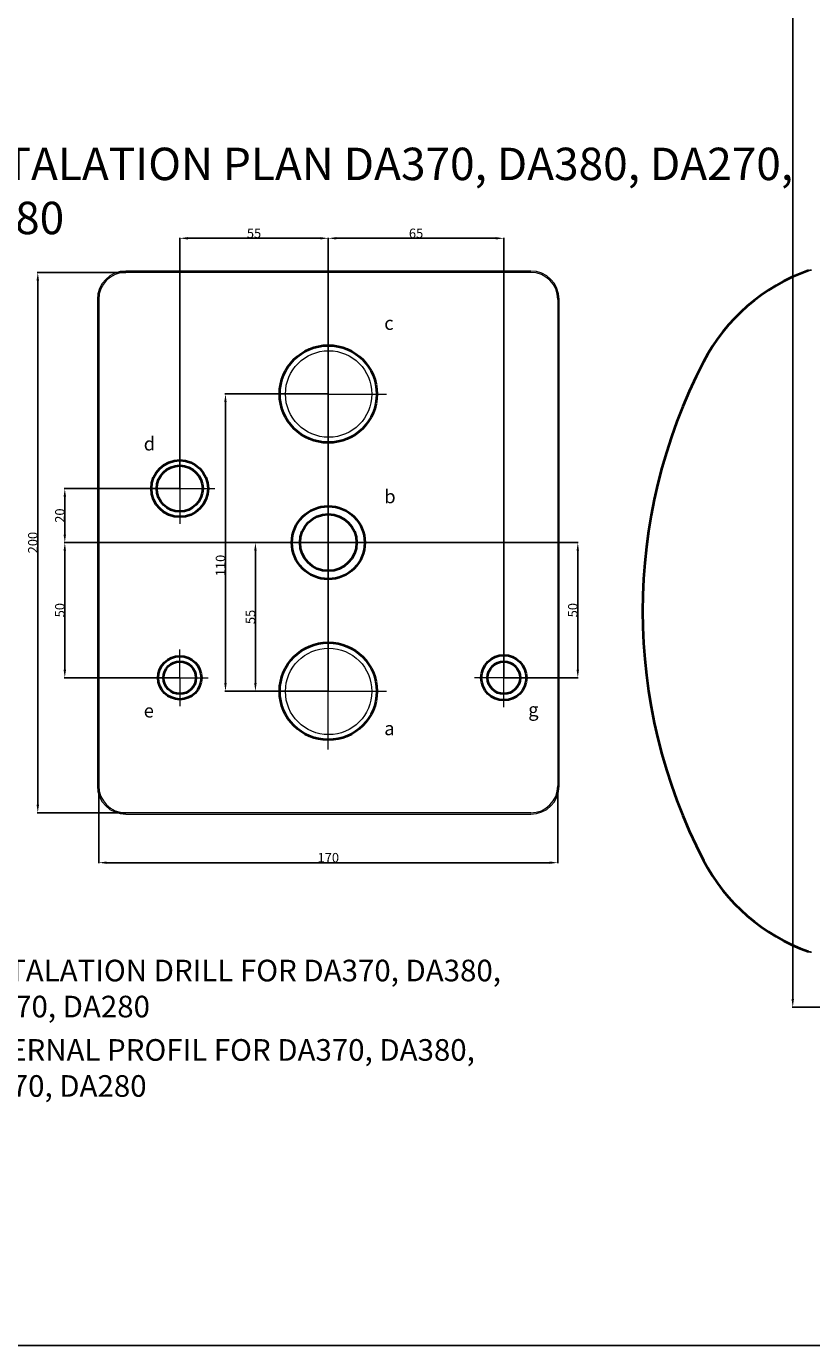
# Model space of a CAD drawing. Units: millimetres. Extents: x -20 to 2100, y 0 to 841.
# Drawn here: x 204 to 495, y 0 to 488 of the extents above; entities that cross this region are included whole.
import ezdxf

# ---------------------------------------------------------------- set-up
doc = ezdxf.new("R2010")
doc.units = ezdxf.units.MM
doc.header["$LTSCALE"] = 115.5
doc.header["$PDMODE"] = 3
doc.header["$PDSIZE"] = 0.3125
doc.linetypes.add('CENTER', pattern=[0.6, 0.375, -0.075, 0.075, -0.075])
doc.layers.get('0').update_dxf_attribs({"linetype": 'CONTINUOUS'})
doc.layers.get('Defpoints').update_dxf_attribs({"linetype": 'CONTINUOUS'})
doc.layers.add('DEFAULT_1', color=7, linetype='CENTER')
doc.layers.add('Značky(ISO)', color=7, linetype='CONTINUOUS', lineweight=18, true_color=0x0000a0)
doc.styles.add('Kóty', font='tahoma.ttf', dxfattribs={"width": 0.75})
doc.styles.get("Standard").update_dxf_attribs({"font": 'txt', "width": 0.8})
doc.styles.add('Tolerancie', font='tahoma.ttf', dxfattribs={"width": 0.75})
doc.dimstyles.new('DIMSTYLE_2', dxfattribs={"dimtxt": 3.5, "dimasz": 3, "dimexe": 0.18, "dimexo": 0.0625, "dimgap": 0.09, "dimtad": 1, "dimdec": 0, "dimdsep": 46, "dimtxsty": 'Standard', "dimblk": '_FILLED', "dimblk1": '_FILLED', "dimblk2": '_FILLED', "dimcen": 0.09, "dimadec": 0, "dimazin": 0, "dimtp": 0.8, "dimtm": 0.8, "dimtfac": 1, "dimtdec": 0, "dimtofl": 0, "dimtmove": 0, "dimatfit": 3, "dimldrblk": '_FILLED', "dimfxl": 1, "dimtolj": 1, "dimarcsym": 0})
doc.dimstyles.new('DIMSTYLE_3', dxfattribs={"dimtxt": 3.5, "dimasz": 3, "dimexe": 0.18, "dimexo": 0.0625, "dimgap": 0.09, "dimtad": 1, "dimdsep": 46, "dimtxsty": 'Standard', "dimblk": '_FILLED', "dimblk1": '_FILLED', "dimblk2": '_FILLED', "dimcen": 0.09, "dimadec": 0, "dimazin": 0, "dimtp": 0.5, "dimtm": 0.5, "dimtfac": 1, "dimtofl": 0, "dimtmove": 0, "dimatfit": 3, "dimldrblk": '_FILLED', "dimfxl": 1, "dimtolj": 1, "dimarcsym": 0})
doc.dimstyles.new('DIMSTYLE_5', dxfattribs={"dimtxt": 3.5, "dimasz": 3, "dimexe": 0.18, "dimexo": 0.0625, "dimgap": 0.09, "dimtad": 1, "dimdsep": 46, "dimtxsty": 'Standard', "dimblk": '_FILLED', "dimblk1": '_FILLED', "dimblk2": '_FILLED', "dimcen": 0.09, "dimadec": 0, "dimazin": 0, "dimtp": 0.3, "dimtm": 0.3, "dimtfac": 1, "dimtofl": 0, "dimtmove": 0, "dimatfit": 3, "dimldrblk": '_FILLED', "dimfxl": 1, "dimtolj": 1, "dimarcsym": 0})
doc.dimstyles.new('DIMSTYLE_7', dxfattribs={"dimtxt": 3.5, "dimasz": 3, "dimexe": 0.18, "dimexo": 0.0625, "dimgap": 0.09, "dimtad": 1, "dimdsep": 46, "dimtxsty": 'Standard', "dimblk": '_FILLED', "dimblk1": '_FILLED', "dimblk2": '_FILLED', "dimcen": 0.09, "dimadec": 0, "dimazin": 0, "dimtp": 0.2, "dimtm": 0.2, "dimtfac": 1, "dimtofl": 0, "dimtmove": 0, "dimatfit": 3, "dimldrblk": '_FILLED', "dimfxl": 1, "dimtolj": 1, "dimarcsym": 0})

# ---------------------------------------------------------------- blocks, each defined once
blk = doc.blocks.new('_FILLED')
at = {"color": 0, "linetype": 'ByBlock'}
blk.add_solid([(0, 0), (-1, 0.15), (-1, -0.15)], dxfattribs=at)
blk = doc.blocks.new('*D1')
at = {"color": 0, "linetype": 'Continuous', "lineweight": -2, "transparency": 16777216}
for p, q in [((23.11, 763.93), (23.11, 782.89)), ((26.11, 782.71), (504.94, 782.71)), ((507.94, 173.4), (507.94, 782.89))]:
    blk.add_line(p, q, dxfattribs=at)
at = {"layer": 'Defpoints', "color": 0, "linetype": 'Continuous', "lineweight": 0, "transparency": 16777216}
for p in [(507.94, 782.71), (23.11, 763.87), (507.94, 173.34)]:
    blk.add_point(p, dxfattribs=at)
at = {"color": 0, "linetype": 'Continuous', "lineweight": -2, "transparency": 16777216, "xscale": 3, "yscale": 3, "zscale": 3, "rotation": 180}
blk.add_blockref('_FILLED', (23.11, 782.71), dxfattribs=at)
at = {"color": 0, "linetype": 'Continuous', "lineweight": -2, "transparency": 16777216, "xscale": 3, "yscale": 3, "zscale": 3}
blk.add_blockref('_FILLED', (507.94, 782.71), dxfattribs=at)
at = {"color": 0, "linetype": 'Continuous', "transparency": 16777216, "insert": (248.81, 784.55), "char_height": 3.5, "attachment_point": 5}
blk.add_mtext('\\A1;485', dxfattribs=at)
blk = doc.blocks.new('*D3')
at = {"color": 0, "linetype": 'Continuous', "lineweight": -2, "transparency": 16777216}
for p, q in [((507.88, 763.84), (487.58, 763.84)), ((487.76, 763.84), (487.76, 128.21)), ((1079.08, 125.21), (487.58, 125.21))]:
    blk.add_line(p, q, dxfattribs=at)
at = {"layer": 'Defpoints', "color": 0, "linetype": 'Continuous', "lineweight": 0, "transparency": 16777216}
for p in [(507.94, 763.84), (487.76, 125.21), (1079.15, 125.21)]:
    blk.add_point(p, dxfattribs=at)
at = {"color": 0, "linetype": 'Continuous', "lineweight": -2, "transparency": 16777216, "xscale": 3, "yscale": 3, "zscale": 3, "rotation": 270}
blk.add_blockref('_FILLED', (487.76, 125.21), dxfattribs=at)
at = {"color": 0, "linetype": 'Continuous', "transparency": 16777216, "insert": (485.92, 583.65), "char_height": 3.5, "attachment_point": 5, "rotation": 90}
blk.add_mtext('\\A1;639', dxfattribs=at)
blk = doc.blocks.new('_NONE')
blk = doc.blocks.new('*D24')
at = {"color": 0, "linetype": 'Continuous', "lineweight": -2, "transparency": 16777216}
for p, q in [((315.79, 242.28), (315.79, 409.96)), ((377.79, 409.78), (318.79, 409.78)), ((380.79, 247.55), (380.79, 409.96))]:
    blk.add_line(p, q, dxfattribs=at)
at = {"layer": 'Defpoints', "color": 0, "linetype": 'Continuous', "lineweight": 0, "transparency": 16777216}
for p in [(315.79, 409.78), (380.79, 247.49), (315.79, 242.22)]:
    blk.add_point(p, dxfattribs=at)
at = {"color": 0, "linetype": 'Continuous', "lineweight": -2, "transparency": 16777216, "xscale": 3, "yscale": 3, "zscale": 3, "rotation": 180}
blk.add_blockref('_FILLED', (315.79, 409.78), dxfattribs=at)
at = {"color": 0, "linetype": 'Continuous', "lineweight": -2, "transparency": 16777216, "xscale": 3, "yscale": 3, "zscale": 3}
blk.add_blockref('_FILLED', (380.79, 409.78), dxfattribs=at)
at = {"color": 0, "linetype": 'Continuous', "lineweight": 0, "transparency": 16777216, "insert": (348.29, 411.62), "char_height": 3.5, "attachment_point": 5}
blk.add_mtext('\\A1;65', dxfattribs=at)
blk = doc.blocks.new('*D25')
at = {"color": 0, "linetype": 'Continuous', "lineweight": -2, "transparency": 16777216}
for p, q in [((315.73, 297.16), (408.35, 297.16)), ((408.17, 250.16), (408.17, 294.16)), ((380.85, 247.16), (408.35, 247.16))]:
    blk.add_line(p, q, dxfattribs=at)
at = {"layer": 'Defpoints', "color": 0, "linetype": 'Continuous', "lineweight": 0, "transparency": 16777216}
for p in [(315.67, 297.16), (408.17, 297.16), (380.79, 247.16)]:
    blk.add_point(p, dxfattribs=at)
at = {"color": 0, "linetype": 'Continuous', "lineweight": -2, "transparency": 16777216, "xscale": 3, "yscale": 3, "zscale": 3}
for p, rotation in [((408.17, 297.16), 90), ((408.17, 247.16), 270)]:
    blk.add_blockref('_FILLED', p, dxfattribs=dict(at, rotation=rotation))
at = {"color": 0, "linetype": 'Continuous', "lineweight": 0, "transparency": 16777216, "insert": (406.33, 272.16), "char_height": 3.5, "attachment_point": 5, "rotation": 90}
blk.add_mtext('\\A1;50', dxfattribs=at)
blk = doc.blocks.new('*D26')
at = {"color": 0, "linetype": 'Continuous', "lineweight": -2, "transparency": 16777216}
for p, q in [((260.79, 317.22), (260.79, 409.96)), ((312.79, 409.78), (263.79, 409.78)), ((315.79, 317.22), (315.79, 409.96))]:
    blk.add_line(p, q, dxfattribs=at)
at = {"layer": 'Defpoints', "color": 0, "linetype": 'Continuous', "lineweight": 0, "transparency": 16777216}
for p in [(260.79, 409.78), (260.79, 317.16), (315.79, 317.16)]:
    blk.add_point(p, dxfattribs=at)
at = {"color": 0, "linetype": 'Continuous', "lineweight": -2, "transparency": 16777216, "xscale": 3, "yscale": 3, "zscale": 3, "rotation": 180}
blk.add_blockref('_FILLED', (260.79, 409.78), dxfattribs=at)
at = {"color": 0, "linetype": 'Continuous', "lineweight": -2, "transparency": 16777216, "xscale": 3, "yscale": 3, "zscale": 3}
blk.add_blockref('_FILLED', (315.79, 409.78), dxfattribs=at)
at = {"color": 0, "linetype": 'Continuous', "lineweight": 0, "transparency": 16777216, "insert": (288.29, 411.62), "char_height": 3.5, "attachment_point": 5}
blk.add_mtext('\\A1;55', dxfattribs=at)
blk = doc.blocks.new('*D27')
at = {"color": 0, "linetype": 'Continuous', "lineweight": -2, "transparency": 16777216}
for p, q in [((315.73, 297.16), (288.63, 297.16)), ((288.81, 245.16), (288.81, 294.16)), ((315.73, 242.16), (288.63, 242.16))]:
    blk.add_line(p, q, dxfattribs=at)
at = {"layer": 'Defpoints', "color": 0, "linetype": 'Continuous', "lineweight": 0, "transparency": 16777216}
for p in [(288.81, 297.16), (315.79, 297.16), (315.79, 242.16)]:
    blk.add_point(p, dxfattribs=at)
at = {"color": 0, "linetype": 'Continuous', "lineweight": -2, "transparency": 16777216, "xscale": 3, "yscale": 3, "zscale": 3}
for p, rotation in [((288.81, 297.16), 90), ((288.81, 242.16), 270)]:
    blk.add_blockref('_FILLED', p, dxfattribs=dict(at, rotation=rotation))
at = {"color": 0, "linetype": 'Continuous', "lineweight": 0, "transparency": 16777216, "insert": (286.97, 269.66), "char_height": 3.5, "attachment_point": 5, "rotation": 90}
blk.add_mtext('\\A1;55', dxfattribs=at)
blk = doc.blocks.new('*D28')
at = {"color": 0, "linetype": 'Continuous', "lineweight": -2, "transparency": 16777216}
for p, q in [((315.73, 352.16), (277.54, 352.16)), ((277.72, 349.16), (277.72, 245.16)), ((315.73, 242.16), (277.54, 242.16))]:
    blk.add_line(p, q, dxfattribs=at)
at = {"layer": 'Defpoints', "color": 0, "linetype": 'Continuous', "lineweight": 0, "transparency": 16777216}
for p in [(315.79, 352.16), (277.72, 242.16), (315.79, 242.16)]:
    blk.add_point(p, dxfattribs=at)
at = {"color": 0, "linetype": 'Continuous', "lineweight": -2, "transparency": 16777216, "xscale": 3, "yscale": 3, "zscale": 3}
for p, rotation in [((277.72, 352.16), 90), ((277.72, 242.16), 270)]:
    blk.add_blockref('_FILLED', p, dxfattribs=dict(at, rotation=rotation))
at = {"color": 0, "linetype": 'Continuous', "lineweight": 0, "transparency": 16777216, "insert": (275.88, 288.69), "char_height": 3.5, "attachment_point": 5, "rotation": 90}
blk.add_mtext('\\A1;110', dxfattribs=at)
blk = doc.blocks.new('*D29')
at = {"color": 0, "linetype": 'Continuous', "lineweight": -2, "transparency": 16777216}
for p, q in [((240.79, 397.16), (208.05, 397.16)), ((208.23, 394.16), (208.23, 200.16)), ((240.79, 197.16), (208.05, 197.16))]:
    blk.add_line(p, q, dxfattribs=at)
at = {"layer": 'Defpoints', "color": 0, "linetype": 'Continuous', "lineweight": 0, "transparency": 16777216}
for p in [(240.85, 397.16), (208.23, 197.16), (240.85, 197.16)]:
    blk.add_point(p, dxfattribs=at)
at = {"color": 0, "linetype": 'Continuous', "lineweight": -2, "transparency": 16777216, "xscale": 3, "yscale": 3, "zscale": 3}
for p, rotation in [((208.23, 397.16), 90), ((208.23, 197.16), 270)]:
    blk.add_blockref('_FILLED', p, dxfattribs=dict(at, rotation=rotation))
at = {"color": 0, "linetype": 'Continuous', "lineweight": 0, "transparency": 16777216, "insert": (206.39, 297.16), "char_height": 3.5, "attachment_point": 5, "rotation": 90}
blk.add_mtext('\\A1;200', dxfattribs=at)
blk = doc.blocks.new('*D30')
at = {"color": 0, "linetype": 'Continuous', "lineweight": -2, "transparency": 16777216}
for p, q in [((260.79, 317.16), (218.05, 317.16)), ((218.23, 300.16), (218.23, 314.16)), ((260.79, 297.16), (218.05, 297.16))]:
    blk.add_line(p, q, dxfattribs=at)
at = {"layer": 'Defpoints', "color": 0, "linetype": 'Continuous', "lineweight": 0, "transparency": 16777216}
for p in [(218.23, 317.16), (260.85, 317.16), (260.85, 297.16)]:
    blk.add_point(p, dxfattribs=at)
at = {"color": 0, "linetype": 'Continuous', "lineweight": -2, "transparency": 16777216, "xscale": 3, "yscale": 3, "zscale": 3}
for p, rotation in [((218.23, 317.16), 90), ((218.23, 297.16), 270)]:
    blk.add_blockref('_FILLED', p, dxfattribs=dict(at, rotation=rotation))
at = {"color": 0, "linetype": 'Continuous', "lineweight": 0, "transparency": 16777216, "insert": (216.39, 307.16), "char_height": 3.5, "attachment_point": 5, "rotation": 90}
blk.add_mtext('\\A1;20', dxfattribs=at)
blk = doc.blocks.new('*D31')
at = {"color": 0, "linetype": 'Continuous', "lineweight": -2, "transparency": 16777216}
for p, q in [((315.88, 297.16), (218.05, 297.16)), ((218.23, 294.16), (218.23, 250.16)), ((260.79, 247.16), (218.05, 247.16))]:
    blk.add_line(p, q, dxfattribs=at)
at = {"layer": 'Defpoints', "color": 0, "linetype": 'Continuous', "lineweight": 0, "transparency": 16777216}
for p in [(315.94, 297.16), (218.23, 247.16), (260.85, 247.16)]:
    blk.add_point(p, dxfattribs=at)
at = {"color": 0, "linetype": 'Continuous', "lineweight": -2, "transparency": 16777216, "xscale": 3, "yscale": 3, "zscale": 3}
for p, rotation in [((218.23, 297.16), 90), ((218.23, 247.16), 270)]:
    blk.add_blockref('_FILLED', p, dxfattribs=dict(at, rotation=rotation))
at = {"color": 0, "linetype": 'Continuous', "lineweight": 0, "transparency": 16777216, "insert": (216.39, 272.16), "char_height": 3.5, "attachment_point": 5, "rotation": 90}
blk.add_mtext('\\A1;50', dxfattribs=at)
blk = doc.blocks.new('*D32')
at = {"color": 0, "linetype": 'Continuous', "lineweight": -2, "transparency": 16777216}
for p, q in [((230.79, 207.16), (230.79, 178.54)), ((400.79, 207.16), (400.79, 178.54)), ((233.79, 178.72), (397.79, 178.72))]:
    blk.add_line(p, q, dxfattribs=at)
at = {"layer": 'Defpoints', "color": 0, "linetype": 'Continuous', "lineweight": 0, "transparency": 16777216}
for p in [(230.79, 207.22), (400.79, 207.22), (400.79, 178.72)]:
    blk.add_point(p, dxfattribs=at)
at = {"color": 0, "linetype": 'Continuous', "lineweight": -2, "transparency": 16777216, "xscale": 3, "yscale": 3, "zscale": 3, "rotation": 180}
blk.add_blockref('_FILLED', (230.79, 178.72), dxfattribs=at)
at = {"color": 0, "linetype": 'Continuous', "lineweight": -2, "transparency": 16777216, "xscale": 3, "yscale": 3, "zscale": 3}
blk.add_blockref('_FILLED', (400.79, 178.72), dxfattribs=at)
at = {"color": 0, "linetype": 'Continuous', "lineweight": 0, "transparency": 16777216, "insert": (315.79, 180.56), "char_height": 3.5, "attachment_point": 5}
blk.add_mtext('\\A1;170', dxfattribs=at)

msp = doc.modelspace()

# ---------------------------------------------------------------- linework, layer by layer
at = {"color": 7, "linetype": 'Continuous', "lineweight": 0}
for p, q in [((390.792, 397.655), (240.792, 397.655)), ((390.792, 397.155), (240.792, 397.155)), ((230.292, 387.155), (230.292, 207.155)), ((230.792, 387.155), (230.792, 207.155)), ((400.792, 387.155), (400.792, 207.155)), ((401.292, 207.155), (401.292, 387.155)), ((315.723, 352.155), (315.925, 352.155)), ((315.792, 352.147), (315.792, 352.214)), ((260.792, 317.135), (260.792, 317.346)), ((315.792, 296.806), (315.792, 297.155)), ((316.087, 297.155), (321.042, 297.155)), ((260.792, 247.138), (260.792, 247.34)), ((380.597, 247.155), (380.85, 247.155)), ((390.792, 197.155), (240.792, 197.155)), ((240.792, 196.655), (390.792, 196.655))]:
    msp.add_line(p, q, dxfattribs=at)
at = {"color": 7, "linetype": 'Continuous'}
msp.add_line((0, 0), (2100, 0), dxfattribs=at)
at = {"color": 7, "linetype": 'Continuous', "lineweight": 40}
for centre, radius in [((315.792, 352.155), 18), ((260.792, 317.155), 10.5), ((260.792, 317.155), 8.5), ((315.792, 297.155), 13.5), ((315.792, 297.155), 10.475), ((315.792, 242.155), 18), ((260.792, 247.155), 8), ((380.792, 247.155), 8.35), ((260.792, 247.155), 6), ((380.792, 247.155), 6)]:
    msp.add_circle(centre, radius, dxfattribs=at)
at = {"lineweight": 0}
for centre in [(315.925, 352.155), (315.925, 242.096)]:
    msp.add_circle(centre, 16, dxfattribs=at)
at = {"color": 7, "linetype": 'Continuous', "lineweight": 0}
for centre, radius, start, end in [((240.792, 387.155), 10.5, 90, 180), ((240.792, 387.155), 10, 90, 180), ((390.792, 387.155), 10.5, 0, 90), ((390.792, 387.155), 10, 0, 90), ((240.792, 207.155), 10.5, 180, 270), ((240.792, 207.155), 10, 180, 270), ((390.792, 207.155), 10.5, 270, 0), ((390.792, 207.155), 10, 270, 0)]:
    msp.add_arc(centre, radius, start, end, dxfattribs=at)
at = {"color": 7, "linetype": 'Continuous', "lineweight": 40}
for centre, radius, start, end in [((516.804, 331.805), 70, 109.39392, 152.52929), ((632.146, 271.837), 200, 152.52929, 207.47071), ((516.804, 211.869), 70, 207.47071, 250.60608)]:
    msp.add_arc(centre, radius, start, end, dxfattribs=at)
at = {"color": 7, "linetype": 'Continuous'}
for centre, start, end in [((494.888, 394.06), 92, 109.39392), ((494.888, 149.613), 250.60608, 268)]:
    msp.add_arc(centre, 4, start, end, dxfattribs=at)
at = {"layer": 'DEFAULT_1', "color": 7, "linetype": 'CENTER', "lineweight": 0}
for p, q in [((315.792, 352.214), (315.792, 373.655)), ((315.723, 352.155), (294.292, 352.155)), ((315.792, 352.147), (315.792, 330.655)), ((315.925, 352.155), (337.292, 352.155)), ((260.792, 317.346), (260.792, 330.155)), ((315.792, 323.405), (315.792, 297.155)), ((247.792, 317.155), (273.792, 317.155)), ((260.792, 317.135), (260.792, 304.155)), ((316.087, 297.155), (286.172, 297.155)), ((315.792, 270.905), (315.792, 296.806)), ((315.792, 220.655), (315.792, 263.655)), ((260.792, 247.34), (260.792, 257.655)), ((380.792, 236.305), (380.792, 258.005)), ((250.292, 247.155), (271.292, 247.155)), ((260.792, 247.138), (260.792, 236.655)), ((380.597, 247.155), (369.942, 247.155)), ((380.85, 247.155), (391.642, 247.155)), ((294.292, 242.155), (337.292, 242.155))]:
    msp.add_line(p, q, dxfattribs=at)

# ---------------------------------------------------------------- texts
at = {"lineweight": 0, "char_height": 5, "attachment_point": 1}
for s, insert in [('{\\fTahoma|b0|i0|c238|p34;c}', (336.503, 380.891)), ('{\\fTahoma|b0|i0|c238|p34;d}', (247.446, 336.253)), ('{\\fTahoma|b0|i0|c238|p34;b}', (336.503, 316.73)), ('{\\fTahoma|b0|i0|c238|p34;e}', (247.446, 237.456)), ('{\\fTahoma|b0|i0|c238|p34;g}', (389.811, 237.869)), ('{\\fTahoma|b0|i0|c238|p34;a}', (336.503, 230.895))]:
    msp.add_mtext_dynamic_manual_height_columns(s, width=10.388, gutter_width=1, heights=[0], dxfattribs=dict(at, insert=insert))
at = {"layer": 'Značky(ISO)', "color": 7, "attachment_point": 1}
for s, insert, char_height, width, style in [('{\\H0.6x;INSTALATION PLAN DA370, DA380, DA270, DA280} ', (169.522, 443.307), 20, 354.90711, 'Tolerancie'), ('INSTALATION DRILL FOR DA370, DA380, DA270, DA280', (179.646, 142.806), 8, 211.46854, 'Kóty'), ('EXTERNAL PROFIL FOR DA370, DA380, DA270, DA280', (178.399, 113.417), 8, 203.06632, 'Kóty')]:
    msp.add_mtext(s, dxfattribs=dict(at, insert=insert, char_height=char_height, width=width, style=style))

# ---------------------------------------------------------------- dimensions: what is measured, and where the dimension line sits
at = {"color": 7, "linetype": 'Continuous'}
dim = msp.add_linear_dim(base=(507.938, 782.707), p1=(23.109, 763.872), p2=(507.938, 173.337), dimstyle='DIMSTYLE_2', dxfattribs=at)
dim.commit()
dim.dimension.update_dxf_attribs({"geometry": '*D1', "text_midpoint": (248.807, 782.707), "dimtype": 160})
dim = msp.add_linear_dim(base=(487.762, 125.208), p1=(507.938, 763.837), p2=(1079.146, 125.208), angle=270, dimstyle='DIMSTYLE_2', override={"dimblk1": 'NONE', "dimsah": 1}, dxfattribs=at)
dim.commit()
dim.dimension.update_dxf_attribs({"geometry": '*D3', "text_midpoint": (487.762, 583.647), "dimtype": 160})
at = {"color": 7, "linetype": 'Continuous', "lineweight": 0}
for base, p1, p2, angle, dimstyle, picture, middle in [((260.792, 409.78), (315.792, 317.155), (260.792, 317.155), 180, 'DIMSTYLE_5', '*D26', (288.292, 409.78)), ((315.792, 409.78), (380.792, 247.489), (315.792, 242.221), 180, 'DIMSTYLE_5', '*D24', (348.292, 409.78)), ((208.229, 197.155), (240.854, 397.155), (240.854, 197.155), 270, 'DIMSTYLE_3', '*D29', (208.229, 297.155)), ((277.724, 242.155), (315.792, 352.155), (315.792, 242.155), 270, 'DIMSTYLE_5', '*D28', (277.724, 288.687)), ((218.229, 317.155), (260.854, 297.155), (260.854, 317.155), 90, 'DIMSTYLE_7', '*D30', (218.229, 307.155)), ((218.229, 247.155), (315.941, 297.155), (260.854, 247.155), 270, 'DIMSTYLE_5', '*D31', (218.229, 272.155)), ((288.81, 297.155), (315.792, 242.155), (315.792, 297.155), 90, 'DIMSTYLE_5', '*D27', (288.81, 269.655)), ((408.167, 297.155), (380.792, 247.155), (315.672, 297.155), 90, 'DIMSTYLE_5', '*D25', (408.167, 272.155))]:
    dim = msp.add_linear_dim(base=base, p1=p1, p2=p2, angle=angle, dimstyle=dimstyle, dxfattribs=at)
    dim.commit()
    dim.dimension.update_dxf_attribs({"geometry": picture, "text_midpoint": middle, "dimtype": 160})
dim = msp.add_linear_dim(base=(400.792, 178.718), p1=(230.792, 207.218), p2=(400.792, 207.218), dimstyle='DIMSTYLE_3', dxfattribs=at)
dim.commit()
dim.dimension.update_dxf_attribs({"geometry": '*D32', "text_midpoint": (315.792, 178.718), "dimtype": 160})

doc.saveas('drawing.dxf')
